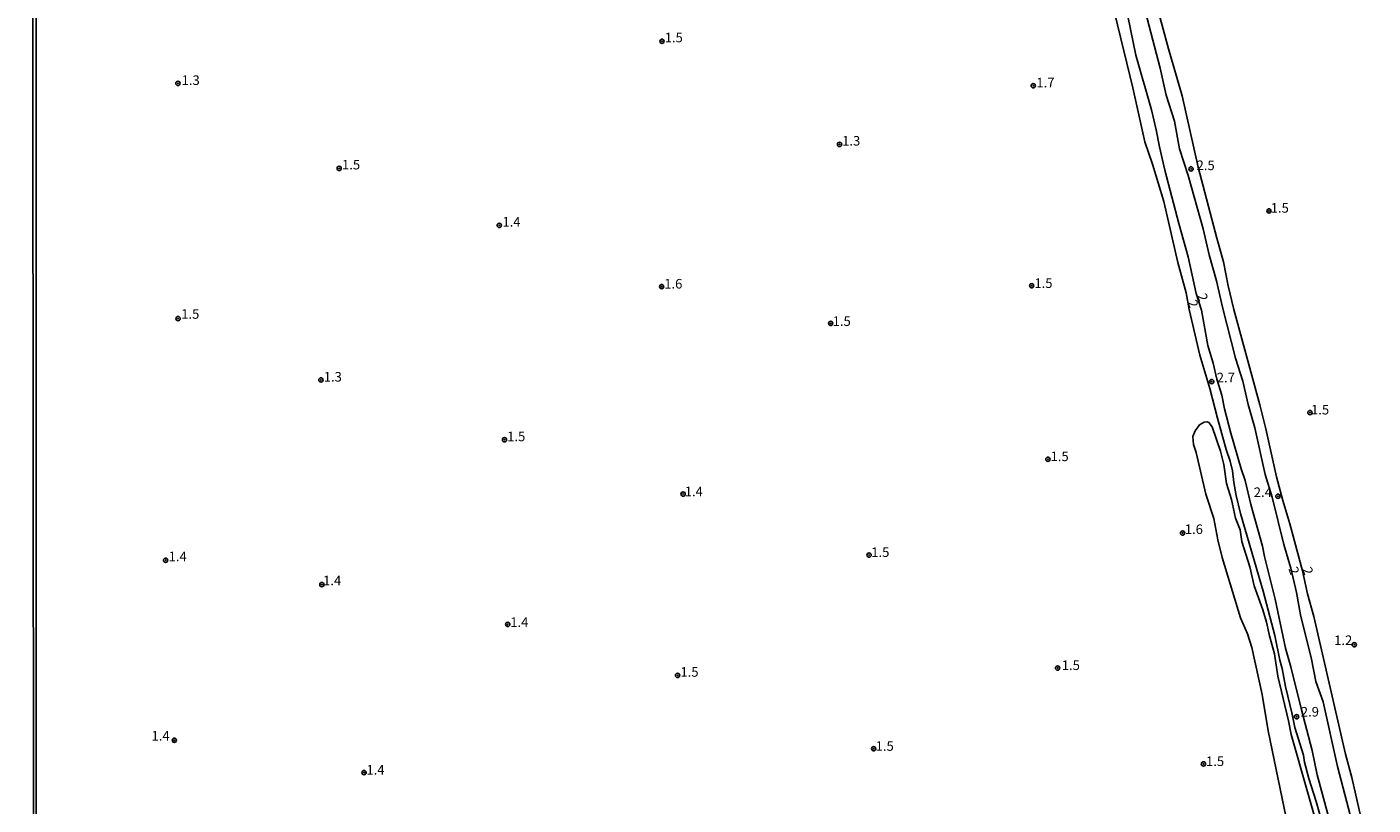
# Model space of a CAD drawing. Units: millimetres. Extents: x 190346 to 192765, y 1682605 to 1685380.
# Drawn here: x 190346 to 190698, y 1683437 to 1683640 of the extents above; entities that cross this region are included whole.
import ezdxf
from ezdxf.enums import TextEntityAlignment as Align

# ---------------------------------------------------------------- set-up
doc = ezdxf.new("R2010")
doc.units = ezdxf.units.MM
for name, color, linetype in [('IMAGEM', 7, 'Continuous'), ('V-CURVA_DE_NIVEL', 4, 'Continuous'), ('V-PONTO_DE_APARELHO', 4, 'Continuous'), ('V-TEXTO_DE_ALTIMETRIA', 2, 'Continuous'), ('X-LIMITE_5000', 6, 'Continuous')]:
    doc.layers.add(name, color=color, linetype=linetype)
picture_1 = doc.add_image_def('image1.jpg', size_in_pixel=(4027, 4624))

# ---------------------------------------------------------------- blocks, each defined once
blk = doc.blocks.new('805')
at = {"color": 0, "linetype": 'ByBlock', "lineweight": -2}
for radius in [0.562, 0.0806]:
    blk.add_circle((0, 0), radius, dxfattribs=at)

msp = doc.modelspace()

# ---------------------------------------------------------------- linework, layer by layer
at = {"layer": 'V-CURVA_DE_NIVEL'}
for points in [[(190634.08, 1683675.77), (190635.02, 1683670.56), (190636.97, 1683664.48), (190641.06, 1683646.28), (190644.35, 1683634.09), (190647.89, 1683621.79), (190652.05, 1683603.16), (190656.93, 1683584.59), (190658.74, 1683578.4), (190659.97, 1683572.18), (190661.42, 1683565.96), (190668.18, 1683541.06), (190669.74, 1683534.8), (190672.53, 1683522.28), (190674.19, 1683516.06), (190676.07, 1683509.98), (190679.36, 1683497.76), (190680.63, 1683491.72), (190682.33, 1683485.79), (190690.55, 1683449.81), (190692.25, 1683443.77), (190695.03, 1683431.47)], [(190692.86, 1683429.97), (190688.51, 1683446.57), (190684.78, 1683463.49), (190682.86, 1683468.77), (190681.67, 1683474.63), (190678.85, 1683486.21), (190677.8, 1683492.07), (190676.28, 1683498.44), (190674.47, 1683504.63), (190671.4, 1683516.93), (190669.63, 1683522.9), (190666.89, 1683535.06), (190665.15, 1683541.14), (190663.78, 1683547.22), (190661.86, 1683553.3), (190658.43, 1683566.61), (190656.91, 1683573.48), (190654.99, 1683580.24), (190653.36, 1683587.08), (190649.46, 1683600.98), (190647.18, 1683607.93), (190645.95, 1683615.2), (190643.74, 1683621.96), (190642.18, 1683629.01), (190636.82, 1683649.38)], [(190684.49, 1683431.89), (190682.93, 1683437.5), (190681, 1683443.5), (190679.88, 1683447.78), (190679.61, 1683449.53), (190677.35, 1683456.81), (190676.65, 1683460.3), (190674.87, 1683467.5), (190674.01, 1683472.22), (190673.42, 1683474.36), (190672.1, 1683480.8), (190669.07, 1683492.42), (190663.13, 1683512.65), (190662.03, 1683517.37), (190661.41, 1683520.82), (190661.06, 1683523.85), (190660.47, 1683526.4), (190659.44, 1683529.4), (190657.13, 1683537.57), (190655.17, 1683545.35), (190652.49, 1683554.03), (190649.73, 1683565.95), (190648.93, 1683570.37), (190646.78, 1683578.25), (190643.14, 1683594.22), (190640.16, 1683603.92), (190638.15, 1683609.73), (190635.02, 1683623.91), (190629.42, 1683646.89)], [(190633.73, 1683642.61), (190635.78, 1683632.4), (190639.86, 1683618.1), (190641.13, 1683612.9), (190641.97, 1683608.47), (190643.38, 1683602.37), (190647.03, 1683588.4), (190649.49, 1683579.75), (190651.53, 1683570.15), (190652.95, 1683565.78), (190654.66, 1683556.59), (190656, 1683551.99), (190656.97, 1683547.79), (190658.3, 1683543.6), (190659, 1683539.99), (190660.62, 1683533.64), (190663.3, 1683524.33), (190664.34, 1683521.33), (190665.89, 1683515.01), (190668.86, 1683504.19), (190669.4, 1683501.45), (190672.18, 1683490.31), (190674.91, 1683477.55), (190676.34, 1683472.64), (190679.05, 1683461.4), (190681.88, 1683450.75), (190683.15, 1683444.43), (190690.45, 1683417.75)], [(190684.77, 1683425.64), (190676.37, 1683454.99), (190675.73, 1683458.5), (190672.91, 1683470.21), (190672.03, 1683476.05), (190670.73, 1683480.74), (190669.93, 1683484.35), (190669.02, 1683487.5), (190666.69, 1683493.82), (190665.62, 1683498.74), (190663.53, 1683505.41), (190663.04, 1683508.42), (190661.81, 1683511.44), (190660.84, 1683516.35), (190659.51, 1683520.56), (190658.81, 1683525.48), (190657.91, 1683528.99), (190655.77, 1683535.3), (190654.88, 1683536.45), (190654.4, 1683536.63), (190653.7, 1683536.59), (190652.47, 1683535.86), (190651.28, 1683534.31), (190650.7, 1683532.81), (190650.88, 1683530.71), (190651.53, 1683528.6), (190654.12, 1683517.72), (190656.22, 1683511.4), (190657.27, 1683505.79), (190658.39, 1683501.23), (190663.17, 1683485.43), (190665, 1683481.22), (190666.07, 1683477.71), (190668.78, 1683465.42), (190670.41, 1683455.95), (190676.16, 1683428.12)]]:
    msp.add_lwpolyline(points, dxfattribs=at)
at = {"layer": 'X-LIMITE_5000'}
msp.add_lwpolyline([(190346.12, 1685376.81), (190828.82, 1685377.22), (191311.51, 1685377.61), (191794.2, 1685377.98), (192276.9, 1685378.33), (192759.59, 1685378.65), (192759.96, 1684824.38), (192760.32, 1684270.11), (192760.68, 1683715.84), (192761.04, 1683161.57), (192761.4, 1682607.3), (192278.83, 1682606.97), (191796.26, 1682606.62), (191313.68, 1682606.26), (190831.11, 1682605.87), (190348.54, 1682605.46), (190348.06, 1683159.73), (190347.57, 1683714), (190347.09, 1684268.27), (190346.6, 1684822.54), (190346.12, 1685376.81)], dxfattribs=at)

# ---------------------------------------------------------------- block references
at = {"layer": 'V-PONTO_DE_APARELHO', "xscale": 0.999998301267624, "yscale": 0.999998301267624, "zscale": 0.999998301267624}
for p in [(190512.03, 1683636.04), (190385.56, 1683625.02), (190609.02, 1683624.42), (190558.4, 1683609.1), (190427.69, 1683602.82), (190650.25, 1683602.69), (190670.6, 1683591.71), (190469.51, 1683587.94), (190511.94, 1683571.95), (190608.6, 1683572.18), (190385.61, 1683563.61), (190556.09, 1683562.33), (190422.92, 1683547.57), (190655.63, 1683547.14), (190681.28, 1683539.05), (190470.88, 1683531.97), (190612.85, 1683526.86), (190517.55, 1683517.78), (190672.94, 1683517.2), (190648.03, 1683507.59), (190566.12, 1683501.83), (190382.35, 1683500.49), (190423.16, 1683494.12), (190471.72, 1683483.71), (190692.88, 1683478.41), (190516.11, 1683470.4), (190615.38, 1683472.33), (190677.8, 1683459.6), (190384.63, 1683453.45), (190567.32, 1683451.25), (190434.21, 1683445.03), (190653.48, 1683447.29)]:
    msp.add_blockref('805', p, dxfattribs=at)

# ---------------------------------------------------------------- texts
at = {"layer": 'V-TEXTO_DE_ALTIMETRIA'}
for s, p in [('1.5', (190512.73, 1683634.98)), ('1.3', (190386.53, 1683623.84)), ('1.7', (190609.82, 1683623.21)), ('1.3', (190559.09, 1683608.01)), ('1.5', (190428.43, 1683601.78)), ('2.5', (190651.68, 1683601.61)), ('1.5', (190671.04, 1683590.48)), ('1.4', (190470.33, 1683586.86)), ('1.6', (190512.61, 1683570.67)), ('1.5', (190609.3, 1683570.82)), ('1.5', (190386.43, 1683562.78)), ('1.5', (190556.61, 1683560.9)), ('1.3', (190423.66, 1683546.36)), ('2.7', (190656.95, 1683546.16)), ('1.5', (190681.58, 1683537.78)), ('1.5', (190471.58, 1683530.79)), ('1.5', (190613.54, 1683525.59)), ('1.4', (190517.96, 1683516.42)), ('2.4', (190666.62, 1683516.22)), ('1.6', (190648.6, 1683506.56)), ('1.4', (190383.15, 1683499.46)), ('1.5', (190566.69, 1683500.55)), ('1.4', (190423.49, 1683493.15)), ('1.4', (190472.38, 1683482.28)), ('1.2', (190687.62, 1683477.56)), ('1.5', (190616.46, 1683471.03)), ('1.5', (190516.84, 1683469.28)), ('2.9', (190678.92, 1683458.88)), ('1.4', (190378.67, 1683452.6)), ('1.5', (190567.84, 1683449.93)), ('1.5', (190654.14, 1683445.96)), ('1.4', (190434.81, 1683443.71))]:
    msp.add_text(s, height=2.5, dxfattribs=at).set_placement(p, align=Align.BOTTOM_LEFT)
for p in [(190648.54, 1683567.69), (190651.06, 1683569.37), (190674.89, 1683497.98), (190678.53, 1683497.9)]:
    msp.add_text('2', height=2.5, rotation=290, dxfattribs=at).set_placement(p, align=Align.BOTTOM_LEFT)

# ---------------------------------------------------------------- referenced raster images: frames only (the image files are external)
at = {"layer": 'IMAGEM'}
image = msp.add_image(picture_1, insert=(190348.54, 1682605.46), size_in_units=(2416.71, 2774.99), dxfattribs=at)
image.dxf.flags = 7

doc.saveas('drawing.dxf')
